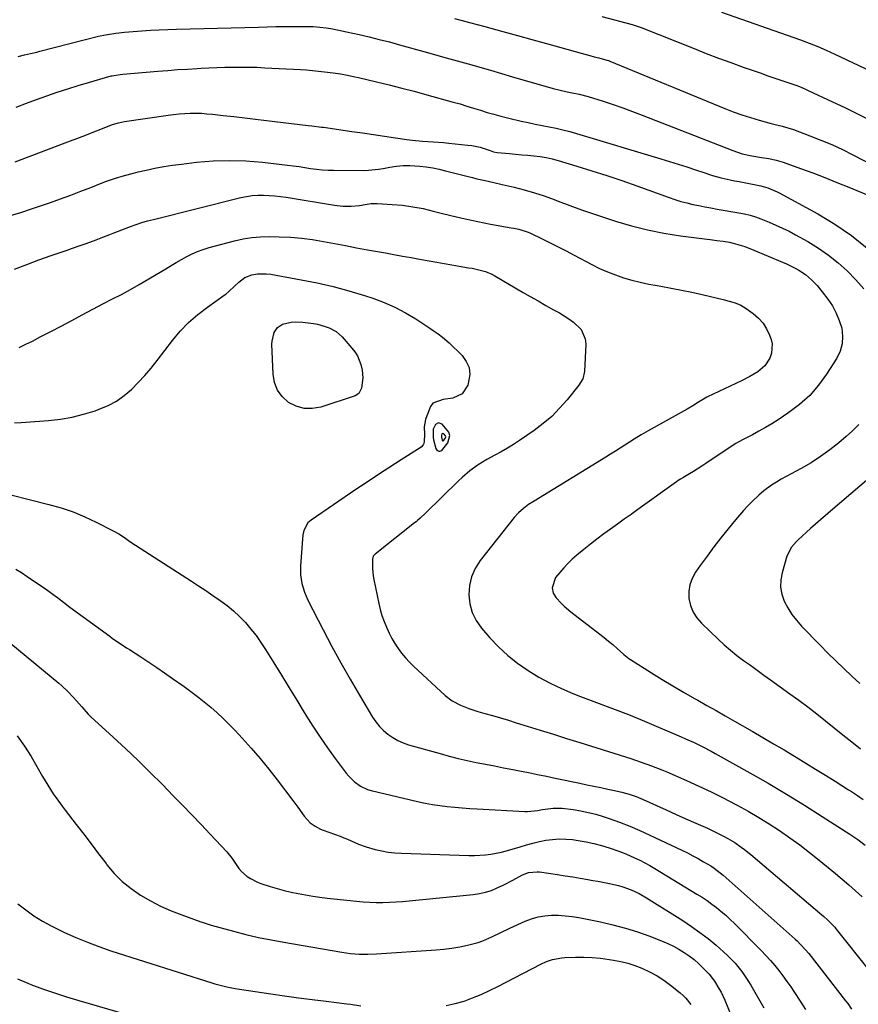
# Model space of a CAD drawing. Units: inches. Extents: x 1890287 to 1895601, y 469591 to 474862.
# Drawn here: x 1893148 to 1893528, y 471531 to 471977 of the extents above; entities that cross this region are included whole.
import ezdxf

# ---------------------------------------------------------------- set-up
doc = ezdxf.new("R2010")
doc.units = ezdxf.units.IN
doc.header["$MEASUREMENT"] = 0
for name, color, linetype in [('1', 7, 'Continuous'), ('7', 7, 'Continuous'), ('8', 7, 'Continuous')]:
    doc.layers.add(name, color=color, linetype=linetype)

msp = doc.modelspace()

# ---------------------------------------------------------------- linework, layer by layer
at = {"layer": '1', "color": 18}
for points in [[(1893335.41, 471787.42, 1998), (1893335.59, 471786.44, 1998), (1893336.58, 471782.55, 1998), (1893337.08, 471781.73, 1998), (1893337.94, 471781.31, 1998), (1893338.45, 471781.31, 1998), (1893339.32, 471781.66, 1998), (1893342.04, 471785.11, 1998), (1893343, 471788.34, 1998), (1893342.54, 471789.89, 1998), (1893339.47, 471793.58, 1998), (1893337.91, 471794.16, 1998), (1893336.47, 471793.32, 1998), (1893335.44, 471791.3, 1998), (1893335.41, 471787.42, 1998)], [(1893339.14, 471787.6, 1996), (1893339.45, 471786.34, 1996), (1893339.58, 471786.12, 1996), (1893339.8, 471786.01, 1996), (1893339.93, 471786.01, 1996), (1893340.16, 471786.1, 1996), (1893340.86, 471787, 1996), (1893341.11, 471787.84, 1996), (1893340.99, 471788.24, 1996), (1893340.2, 471789.2, 1996), (1893339.79, 471789.35, 1996), (1893339.42, 471789.13, 1996), (1893339.15, 471788.6, 1996), (1893339.14, 471787.6, 1996)]]:
    msp.add_polyline3d(points, dxfattribs=at)
at = {"layer": '7', "color": 18}
for points in [[(1893466.19, 471980.36, 1982), (1893501.93, 471967.79, 1982), (1893505.9, 471966.32, 1982), (1893509.83, 471964.74, 1982), (1893513.71, 471963.06, 1982), (1893517.56, 471961.29, 1982), (1893542.15, 471949.7, 1982)], [(1893345.06, 471977.5, 1986), (1893348.51, 471976.6, 1986), (1893351.95, 471975.68, 1986), (1893355.39, 471974.75, 1986), (1893358.82, 471973.8, 1986), (1893367.06, 471971.5, 1986), (1893373.63, 471969.68, 1986), (1893380.2, 471967.86, 1986), (1893386.78, 471966.05, 1986), (1893393.35, 471964.24, 1986), (1893402.51, 471961.74, 1986), (1893406.51, 471960.65, 1986), (1893408.51, 471960.12, 1986), (1893410.52, 471959.58, 1986), (1893414.18, 471958.61, 1986), (1893414.86, 471958.41, 1986), (1893415.19, 471958.29, 1986), (1893415.35, 471958.23, 1986), (1893415.51, 471958.16, 1986), (1893467.63, 471936.69, 1986), (1893471.47, 471935.19, 1986), (1893475.34, 471933.79, 1986), (1893479.26, 471932.53, 1986), (1893483.22, 471931.37, 1986), (1893488.64, 471929.89, 1986), (1893489.91, 471929.55, 1986), (1893493.73, 471928.6, 1986), (1893496.26, 471927.92, 1986), (1893498.75, 471927.09, 1986), (1893506.3, 471924.3, 1986), (1893511.27, 471922.36, 1986), (1893516.18, 471920.29, 1986), (1893521.01, 471918.04, 1986), (1893525.78, 471915.65, 1986), (1893535.98, 471910.31, 1986)], [(1893411.98, 471978.36, 1984), (1893425.73, 471974.75, 1984), (1893429.71, 471973.42, 1984), (1893453.73, 471963.82, 1984), (1893459.26, 471961.65, 1984), (1893464.82, 471959.52, 1984), (1893470.41, 471957.47, 1984), (1893476.01, 471955.46, 1984), (1893480.07, 471954.03, 1984), (1893483.65, 471952.77, 1984), (1893487.24, 471951.52, 1984), (1893490.83, 471950.28, 1984), (1893494.43, 471949.04, 1984), (1893500.28, 471947.04, 1984), (1893501.61, 471946.56, 1984), (1893504.21, 471945.47, 1984), (1893505.49, 471944.88, 1984), (1893516.54, 471939.68, 1984), (1893522.03, 471937.05, 1984), (1893527.51, 471934.39, 1984), (1893532.97, 471931.68, 1984)], [(1893147.32, 471960.26, 1988), (1893150.1, 471960.92, 1988), (1893152.87, 471961.55, 1988), (1893155.64, 471962.22, 1988), (1893157.02, 471962.57, 1988), (1893183.64, 471969.41, 1988), (1893186.91, 471970.12, 1988), (1893191.51, 471970.76, 1988), (1893195.46, 471971.21, 1988), (1893197.44, 471971.39, 1988), (1893199.42, 471971.55, 1988), (1893203.31, 471971.84, 1988), (1893207.25, 471972.1, 1988), (1893211.18, 471972.32, 1988), (1893215.11, 471972.49, 1988), (1893219.05, 471972.62, 1988), (1893256.25, 471973.59, 1988), (1893260.13, 471973.68, 1988), (1893264.02, 471973.75, 1988), (1893267.91, 471973.81, 1988), (1893271.79, 471973.85, 1988), (1893276.59, 471973.88, 1988), (1893278.08, 471973.88, 1988), (1893281.05, 471973.77, 1988), (1893284.01, 471973.55, 1988), (1893286.96, 471973.19, 1988), (1893289.06, 471972.86, 1988), (1893292.62, 471972.22, 1988), (1893296.15, 471971.48, 1988), (1893301.83, 471970.19, 1988), (1893306.42, 471969.12, 1988), (1893311, 471968, 1988), (1893315.57, 471966.81, 1988), (1893320.12, 471965.58, 1988), (1893331.19, 471962.5, 1988), (1893341.27, 471959.68, 1988), (1893351.34, 471956.84, 1988), (1893361.4, 471953.97, 1988), (1893371.46, 471951.08, 1988), (1893389.82, 471945.78, 1988), (1893393.02, 471944.92, 1988), (1893396.26, 471944.19, 1988), (1893398.46, 471943.74, 1988), (1893401.6, 471943.14, 1988), (1893405.73, 471942.11, 1988), (1893412.58, 471939.93, 1988), (1893417.01, 471938.47, 1988), (1893421.41, 471936.96, 1988), (1893425.79, 471935.35, 1988), (1893430.14, 471933.7, 1988), (1893471.24, 471917.6, 1988), (1893475.51, 471916.17, 1988), (1893479.9, 471915.16, 1988), (1893484.36, 471914.4, 1988), (1893487.66, 471913.91, 1988), (1893490.93, 471913.29, 1988), (1893494.11, 471912.33, 1988), (1893502.02, 471909.46, 1988), (1893507.54, 471907.43, 1988), (1893513.03, 471905.34, 1988), (1893518.49, 471903.17, 1988), (1893523.94, 471900.96, 1988), (1893533.7, 471896.91, 1988)], [(1893145.83, 471912.41, 1992), (1893153.44, 471915.3, 1992), (1893161.04, 471918.18, 1992), (1893168.63, 471921.09, 1992), (1893176.23, 471923.99, 1992), (1893190.1, 471929.32, 1992), (1893192.76, 471930.17, 1992), (1893195.51, 471930.73, 1992), (1893215.21, 471933.67, 1992), (1893217.72, 471933.99, 1992), (1893220.23, 471934.26, 1992), (1893222.75, 471934.42, 1992), (1893225.28, 471934.52, 1992), (1893227.8, 471934.53, 1992), (1893230.33, 471934.46, 1992), (1893232.84, 471934.3, 1992), (1893235.36, 471934.06, 1992), (1893240.15, 471933.52, 1992), (1893245.06, 471932.96, 1992), (1893249.97, 471932.39, 1992), (1893254.88, 471931.81, 1992), (1893259.79, 471931.23, 1992), (1893278.72, 471928.96, 1992), (1893280.45, 471928.76, 1992), (1893284.78, 471928.26, 1992), (1893285.65, 471928.14, 1992), (1893298.49, 471926.27, 1992), (1893303.45, 471925.55, 1992), (1893308.41, 471924.83, 1992), (1893313.38, 471924.11, 1992), (1893318.34, 471923.4, 1992), (1893323.54, 471922.65, 1992), (1893325.9, 471922.34, 1992), (1893330.65, 471921.86, 1992), (1893335.41, 471921.54, 1992), (1893340.17, 471921.17, 1992), (1893342.55, 471920.95, 1992), (1893351.16, 471920.1, 1992), (1893353.02, 471919.85, 1992), (1893356.68, 471919.06, 1992), (1893361.27, 471917.56, 1992), (1893362.84, 471917.07, 1992), (1893364.46, 471916.76, 1992), (1893369.98, 471916.23, 1992), (1893372.77, 471915.97, 1992), (1893375.57, 471915.7, 1992), (1893378.36, 471915.44, 1992), (1893381.15, 471915.18, 1992), (1893383.93, 471914.84, 1992), (1893386.69, 471914.39, 1992), (1893389.41, 471913.78, 1992), (1893392.12, 471913.06, 1992), (1893400.52, 471910.55, 1992), (1893407.39, 471908.44, 1992), (1893414.23, 471906.25, 1992), (1893421.04, 471903.94, 1992), (1893427.82, 471901.55, 1992), (1893442.41, 471896.29, 1992), (1893445.06, 471895.39, 1992), (1893447.73, 471894.56, 1992), (1893450.43, 471893.84, 1992), (1893453.16, 471893.2, 1992), (1893455.9, 471892.62, 1992), (1893458.64, 471892.07, 1992), (1893461.4, 471891.56, 1992), (1893464.16, 471891.08, 1992), (1893474.06, 471889.42, 1992), (1893476.61, 471888.92, 1992), (1893479.13, 471888.28, 1992), (1893481.61, 471887.5, 1992), (1893484.05, 471886.6, 1992), (1893487.79, 471885.11, 1992), (1893490.85, 471883.83, 1992), (1893493.86, 471882.47, 1992), (1893496.82, 471880.99, 1992), (1893499.75, 471879.43, 1992), (1893505.39, 471876.28, 1992), (1893510.14, 471873.37, 1992), (1893514.72, 471870.23, 1992), (1893519.03, 471866.74, 1992), (1893523.17, 471863.01, 1992), (1893527.04, 471859, 1992), (1893530.73, 471854.83, 1992)], [(1893142.15, 471887.64, 1994), (1893147.99, 471889.4, 1994), (1893153.8, 471891.29, 1994), (1893159.57, 471893.26, 1994), (1893161.86, 471894.06, 1994), (1893166.46, 471895.72, 1994), (1893171.06, 471897.4, 1994), (1893175.64, 471899.13, 1994), (1893180.2, 471900.89, 1994), (1893185.34, 471902.9, 1994), (1893187.34, 471903.65, 1994), (1893191.36, 471905.05, 1994), (1893195.44, 471906.29, 1994), (1893199.55, 471907.39, 1994), (1893201.62, 471907.89, 1994), (1893205.34, 471908.75, 1994), (1893209.29, 471909.58, 1994), (1893213.26, 471910.33, 1994), (1893217.24, 471910.95, 1994), (1893221.25, 471911.48, 1994), (1893228.15, 471912.27, 1994), (1893235.62, 471912.87, 1994), (1893243.08, 471913.13, 1994), (1893250.55, 471912.87, 1994), (1893258.01, 471912.27, 1994), (1893269.31, 471910.98, 1994), (1893271.96, 471910.65, 1994), (1893274.6, 471910.3, 1994), (1893277.24, 471909.91, 1994), (1893279.87, 471909.5, 1994), (1893282.5, 471909.13, 1994), (1893285.15, 471908.85, 1994), (1893287.8, 471908.69, 1994), (1893290.46, 471908.62, 1994), (1893303.93, 471908.58, 1994), (1893306.17, 471908.65, 1994), (1893310.62, 471909.11, 1994), (1893312.83, 471909.51, 1994), (1893315.73, 471910.1, 1994), (1893318.78, 471910.58, 1994), (1893321.85, 471910.87, 1994), (1893324.92, 471910.88, 1994), (1893329.32, 471910.5, 1994), (1893332.28, 471910.15, 1994), (1893335.22, 471909.7, 1994), (1893338.13, 471909.12, 1994), (1893341.03, 471908.44, 1994), (1893351.33, 471905.79, 1994), (1893353.25, 471905.3, 1994), (1893355.17, 471904.83, 1994), (1893359.03, 471903.94, 1994), (1893362.89, 471903.07, 1994), (1893366.75, 471902.19, 1994), (1893372.15, 471900.94, 1994), (1893376.75, 471899.78, 1994), (1893381.31, 471898.48, 1994), (1893385.81, 471896.99, 1994), (1893390.27, 471895.37, 1994), (1893392.04, 471894.68, 1994), (1893397.38, 471892.67, 1994), (1893402.73, 471890.71, 1994), (1893408.12, 471888.85, 1994), (1893413.53, 471887.04, 1994), (1893418.15, 471885.55, 1994), (1893425.39, 471883.42, 1994), (1893432.69, 471881.57, 1994), (1893440.09, 471880.12, 1994), (1893447.55, 471878.96, 1994), (1893459.67, 471877.4, 1994), (1893461.11, 471877.22, 1994), (1893464.01, 471876.88, 1994), (1893466.9, 471876.53, 1994), (1893469.76, 471876.01, 1994), (1893472.59, 471875.3, 1994), (1893476.78, 471874.04, 1994), (1893480.87, 471872.48, 1994), (1893493.89, 471867.01, 1994), (1893495.69, 471866.21, 1994), (1893499.22, 471864.44, 1994), (1893501.22, 471863.32, 1994), (1893504.22, 471861.32, 1994), (1893506.98, 471858.99, 1994), (1893509.5, 471856.39, 1994), (1893511.8, 471853.6, 1994), (1893514.39, 471850.22, 1994), (1893516.44, 471847.14, 1994), (1893518.23, 471843.93, 1994), (1893519.6, 471840.53, 1994), (1893520.7, 471836.99, 1994), (1893521.1, 471833.44, 1994), (1893520.96, 471829.97, 1994), (1893519.97, 471826.65, 1994), (1893518.43, 471823.42, 1994), (1893513.86, 471816.26, 1994), (1893510.19, 471811.26, 1994), (1893506.16, 471806.61, 1994), (1893501.59, 471802.51, 1994), (1893496.65, 471798.76, 1994), (1893491.82, 471795.57, 1994), (1893488.98, 471793.75, 1994), (1893486.1, 471792, 1994), (1893483.16, 471790.35, 1994), (1893480.18, 471788.76, 1994), (1893475.75, 471786.49, 1994), (1893472.67, 471784.73, 1994), (1893469.7, 471782.8, 1994), (1893459.01, 471775.65, 1994), (1893457.19, 471774.45, 1994), (1893453.5, 471772.14, 1994), (1893451.63, 471771.02, 1994), (1893448.59, 471769.24, 1994), (1893447.52, 471768.59, 1994), (1893446.12, 471767.67, 1994), (1893445.78, 471767.43, 1994), (1893428.27, 471754.86, 1994), (1893425.17, 471752.64, 1994), (1893422.07, 471750.42, 1994), (1893418.96, 471748.2, 1994), (1893415.85, 471745.99, 1994), (1893412.77, 471743.75, 1994), (1893409.72, 471741.46, 1994), (1893406.71, 471739.11, 1994), (1893403.74, 471736.72, 1994), (1893400.61, 471734.16, 1994), (1893398.52, 471732.33, 1994), (1893396.51, 471730.43, 1994), (1893394.62, 471728.4, 1994), (1893392.81, 471726.3, 1994), (1893390.97, 471724.02, 1994), (1893389.35, 471719.33, 1994), (1893389.85, 471716.86, 1994), (1893391.19, 471714.74, 1994), (1893393.46, 471712.35, 1994), (1893394.88, 471710.98, 1994), (1893397.9, 471708.43, 1994), (1893410.93, 471698.4, 1994), (1893412.93, 471696.82, 1994), (1893414.92, 471695.22, 1994), (1893416.87, 471693.58, 1994), (1893418.8, 471691.91, 1994), (1893421.91, 471689.18, 1994), (1893422.63, 471688.55, 1994), (1893424.11, 471687.34, 1994), (1893424.9, 471686.8, 1994), (1893434.48, 471680.75, 1994), (1893439.28, 471677.78, 1994), (1893444.11, 471674.86, 1994), (1893448.99, 471672.02, 1994), (1893453.9, 471669.24, 1994), (1893455.39, 471668.4, 1994), (1893459.57, 471666.07, 1994), (1893463.75, 471663.71, 1994), (1893467.91, 471661.34, 1994), (1893472.06, 471658.95, 1994), (1893480.07, 471654.31, 1994), (1893484.9, 471651.5, 1994), (1893489.72, 471648.68, 1994), (1893494.52, 471645.83, 1994), (1893499.32, 471642.97, 1994), (1893499.98, 471642.57, 1994), (1893504.43, 471639.88, 1994), (1893508.86, 471637.16, 1994), (1893513.28, 471634.42, 1994), (1893517.68, 471631.66, 1994), (1893523.8, 471627.79, 1994), (1893525.13, 471626.94, 1994), (1893527.78, 471625.22, 1994), (1893530.4, 471623.44, 1994)], [(1893145.65, 471863.84, 1996), (1893151.14, 471865.99, 1996), (1893156.67, 471868.03, 1996), (1893162.22, 471870, 1996), (1893169.5, 471872.49, 1996), (1893171.44, 471873.15, 1996), (1893175.32, 471874.48, 1996), (1893178.03, 471875.41, 1996), (1893182.65, 471877.11, 1996), (1893185.69, 471878.31, 1996), (1893188.75, 471879.51, 1996), (1893190.28, 471880.1, 1996), (1893198.16, 471883.09, 1996), (1893200.73, 471884.03, 1996), (1893203.33, 471884.9, 1996), (1893205.95, 471885.69, 1996), (1893208.59, 471886.39, 1996), (1893248.21, 471896.24, 1996), (1893250.75, 471896.77, 1996), (1893253.3, 471897.16, 1996), (1893255.88, 471897.34, 1996), (1893258.47, 471897.39, 1996), (1893261.06, 471897.28, 1996), (1893263.66, 471897.1, 1996), (1893266.24, 471896.8, 1996), (1893268.81, 471896.42, 1996), (1893290.68, 471892.75, 1996), (1893294.43, 471892.34, 1996), (1893298.21, 471892.36, 1996), (1893301.99, 471892.69, 1996), (1893304.67, 471893.16, 1996), (1893307.35, 471893.54, 1996), (1893310.06, 471893.56, 1996), (1893316.82, 471893.17, 1996), (1893321.54, 471892.75, 1996), (1893326.22, 471892.14, 1996), (1893330.87, 471891.25, 1996), (1893335.48, 471890.17, 1996), (1893338.4, 471889.4, 1996), (1893344.12, 471887.95, 1996), (1893349.87, 471886.6, 1996), (1893355.65, 471885.39, 1996), (1893361.46, 471884.28, 1996), (1893370.83, 471882.62, 1996), (1893371.96, 471882.4, 1996), (1893374.21, 471881.92, 1996), (1893378.58, 471880.56, 1996), (1893379.63, 471880.09, 1996), (1893384.89, 471877.56, 1996), (1893388.54, 471875.77, 1996), (1893392.18, 471873.95, 1996), (1893395.79, 471872.08, 1996), (1893399.39, 471870.19, 1996), (1893407.34, 471865.93, 1996), (1893410.85, 471864.18, 1996), (1893414.42, 471862.58, 1996), (1893418.07, 471861.19, 1996), (1893421.79, 471859.94, 1996), (1893425.56, 471858.87, 1996), (1893429.36, 471857.9, 1996), (1893433.2, 471857.08, 1996), (1893437.05, 471856.36, 1996), (1893438.7, 471856.09, 1996), (1893443.38, 471855.25, 1996), (1893448.06, 471854.36, 1996), (1893452.71, 471853.37, 1996), (1893457.35, 471852.32, 1996), (1893466.98, 471850.04, 1996), (1893469.71, 471849.34, 1996), (1893472.41, 471848.52, 1996), (1893474.99, 471847.45, 1996), (1893477.38, 471845.99, 1996), (1893480.54, 471843.71, 1996), (1893482.92, 471841.63, 1996), (1893485, 471839.34, 1996), (1893486.64, 471836.7, 1996), (1893487.99, 471833.84, 1996), (1893488.66, 471831.99, 1996), (1893489.14, 471829.89, 1996), (1893488.92, 471825.76, 1996), (1893488.13, 471823.51, 1996), (1893485.83, 471820.06, 1996), (1893482.71, 471817.34, 1996), (1893479.08, 471815.13, 1996), (1893475.3, 471813.18, 1996), (1893459.78, 471805.91, 1996), (1893459.53, 471805.79, 1996), (1893455.76, 471803.47, 1996), (1893453.21, 471801.88, 1996), (1893450.61, 471800.38, 1996), (1893432.97, 471790.52, 1996), (1893431.88, 471789.9, 1996), (1893429.72, 471788.63, 1996), (1893426.51, 471786.67, 1996), (1893424.39, 471785.33, 1996), (1893422.27, 471783.96, 1996), (1893420.16, 471782.61, 1996), (1893418.04, 471781.27, 1996), (1893415.9, 471779.94, 1996), (1893413.77, 471778.62, 1996), (1893381.2, 471758.65, 1996), (1893378.73, 471757.05, 1996), (1893376.34, 471755.32, 1996), (1893374.13, 471753.39, 1996), (1893372.17, 471751.21, 1996), (1893356.75, 471731.66, 1996), (1893354.52, 471728.12, 1996), (1893352.81, 471724.39, 1996), (1893351.91, 471720.4, 1996), (1893351.54, 471716.22, 1996), (1893352.06, 471712.07, 1996), (1893353.11, 471708.12, 1996), (1893354.97, 471704.49, 1996), (1893357.36, 471701.05, 1996), (1893361.15, 471696.7, 1996), (1893365.1, 471692.55, 1996), (1893369.26, 471688.65, 1996), (1893373.74, 471685.12, 1996), (1893378.44, 471681.84, 1996), (1893378.52, 471681.79, 1996), (1893383.41, 471678.87, 1996), (1893388.41, 471676.15, 1996), (1893393.55, 471673.71, 1996), (1893398.79, 471671.47, 1996), (1893402.18, 471670.13, 1996), (1893405.8, 471668.71, 1996), (1893409.43, 471667.32, 1996), (1893413.07, 471665.95, 1996), (1893416.72, 471664.61, 1996), (1893420.37, 471663.25, 1996), (1893424, 471661.85, 1996), (1893427.6, 471660.4, 1996), (1893431.2, 471658.91, 1996), (1893447.95, 471651.8, 1996), (1893449.91, 471650.95, 1996), (1893453.82, 471649.18, 1996), (1893457.67, 471647.31, 1996), (1893461.47, 471645.33, 1996), (1893463.35, 471644.3, 1996), (1893479.04, 471635.51, 1996), (1893487.35, 471630.74, 1996), (1893495.61, 471625.87, 1996), (1893503.77, 471620.85, 1996), (1893511.88, 471615.72, 1996), (1893524.37, 471607.65, 1996), (1893526.16, 471606.46, 1996), (1893527.93, 471605.24, 1996), (1893531.37, 471602.67, 1996)], [(1893147.66, 471828.37, 1998), (1893150.7, 471829.76, 1998), (1893153.7, 471831.23, 1998), (1893157.29, 471833.08, 1998), (1893162.05, 471835.54, 1998), (1893166.81, 471838.02, 1998), (1893171.55, 471840.52, 1998), (1893176.29, 471843.04, 1998), (1893185.99, 471848.21, 1998), (1893190.03, 471850.33, 1998), (1893194.09, 471852.4, 1998), (1893198.13, 471854.52, 1998), (1893202.09, 471856.79, 1998), (1893214.23, 471864.02, 1998), (1893216.59, 471865.42, 1998), (1893218.95, 471866.8, 1998), (1893221.33, 471868.16, 1998), (1893223.72, 471869.5, 1998), (1893226.15, 471870.74, 1998), (1893228.63, 471871.86, 1998), (1893231.19, 471872.79, 1998), (1893233.79, 471873.6, 1998), (1893245.36, 471876.7, 1998), (1893249.27, 471877.57, 1998), (1893253.2, 471878.22, 1998), (1893257.18, 471878.52, 1998), (1893261.18, 471878.6, 1998), (1893265.64, 471878.5, 1998), (1893270.69, 471878.26, 1998), (1893275.73, 471877.85, 1998), (1893280.74, 471877.19, 1998), (1893285.73, 471876.36, 1998), (1893290.72, 471875.41, 1998), (1893295.7, 471874.48, 1998), (1893300.68, 471873.55, 1998), (1893305.67, 471872.63, 1998), (1893313.79, 471871.14, 1998), (1893317.66, 471870.44, 1998), (1893321.53, 471869.74, 1998), (1893325.4, 471869.06, 1998), (1893329.28, 471868.39, 1998), (1893333.61, 471867.65, 1998), (1893335.32, 471867.35, 1998), (1893337.03, 471867.04, 1998), (1893340.43, 471866.38, 1998), (1893343.84, 471865.73, 1998), (1893347.26, 471865.15, 1998), (1893351.5, 471864.49, 1998), (1893353.05, 471864.22, 1998), (1893356.12, 471863.58, 1998), (1893359.14, 471862.74, 1998), (1893362.01, 471861.54, 1998), (1893363.39, 471860.8, 1998), (1893375.95, 471853.45, 1998), (1893379.46, 471851.41, 1998), (1893382.97, 471849.39, 1998), (1893386.5, 471847.4, 1998), (1893390.04, 471845.42, 1998), (1893392.7, 471843.95, 1998), (1893394.87, 471842.66, 1998), (1893396.99, 471841.28, 1998), (1893399.01, 471839.78, 1998), (1893402.56, 471836.4, 1998), (1893404.37, 471832.22, 1998), (1893404.6, 471829.84, 1998), (1893404.03, 471817.37, 1998), (1893403.25, 471814.14, 1998), (1893401.49, 471811.27, 1998), (1893396.13, 471804.56, 1998), (1893392.77, 471800.72, 1998), (1893389.2, 471797.09, 1998), (1893385.32, 471793.8, 1998), (1893381.24, 471790.72, 1998), (1893374.6, 471786.18, 1998), (1893371.88, 471784.38, 1998), (1893369.13, 471782.66, 1998), (1893366.31, 471781.03, 1998), (1893363.45, 471779.47, 1998), (1893359.74, 471777.47, 1998), (1893355.84, 471775.06, 1998), (1893352.11, 471772.38, 1998), (1893348.6, 471769.43, 1998), (1893346.93, 471767.87, 1998), (1893331.91, 471753.17, 1998), (1893329.53, 471750.91, 1998), (1893328.3, 471749.82, 1998), (1893327.67, 471749.29, 1998), (1893327.03, 471748.78, 1998), (1893309.13, 471734.63, 1998), (1893308.27, 471733.64, 1998), (1893307.93, 471732.4, 1998), (1893307.93, 471728.1, 1998), (1893308.24, 471724.82, 1998), (1893308.52, 471723.19, 1998), (1893310.79, 471712.29, 1998), (1893311.45, 471709.54, 1998), (1893312.22, 471706.82, 1998), (1893313.16, 471704.15, 1998), (1893314.21, 471701.52, 1998), (1893315.48, 471698.82, 1998), (1893316.71, 471696.44, 1998), (1893318.08, 471694.14, 1998), (1893319.53, 471691.89, 1998), (1893321.13, 471689.73, 1998), (1893322.81, 471687.65, 1998), (1893324.63, 471685.69, 1998), (1893326.54, 471683.81, 1998), (1893340.85, 471670.59, 1998), (1893344.12, 471668.05, 1998), (1893347.76, 471666.1, 1998), (1893351.65, 471664.58, 1998), (1893355.63, 471663.32, 1998), (1893358.8, 471662.44, 1998), (1893362.4, 471661.42, 1998), (1893365.99, 471660.38, 1998), (1893369.57, 471659.3, 1998), (1893373.14, 471658.2, 1998), (1893377.98, 471656.69, 1998), (1893383.96, 471654.82, 1998), (1893389.95, 471652.95, 1998), (1893395.94, 471651.08, 1998), (1893401.92, 471649.22, 1998), (1893422.67, 471642.74, 1998), (1893425.05, 471641.98, 1998), (1893429.77, 471640.38, 1998), (1893434.45, 471638.67, 1998), (1893439.08, 471636.82, 1998), (1893441.37, 471635.85, 1998), (1893450.37, 471631.93, 1998), (1893455.95, 471629.42, 1998), (1893461.49, 471626.82, 1998), (1893466.97, 471624.1, 1998), (1893472.41, 471621.29, 1998), (1893473.32, 471620.8, 1998), (1893478.23, 471618.1, 1998), (1893483.07, 471615.29, 1998), (1893487.82, 471612.33, 1998), (1893492.5, 471609.27, 1998), (1893497.1, 471606.06, 1998), (1893501.63, 471602.78, 1998), (1893506.08, 471599.37, 1998), (1893510.46, 471595.88, 1998), (1893517.84, 471589.84, 1998), (1893520.92, 471587.26, 1998), (1893523.97, 471584.65, 1998), (1893526.96, 471581.97, 1998), (1893529.92, 471579.26, 1998)], [(1893276.34, 471839.78, 2002), (1893281.18, 471839.17, 2002), (1893282.99, 471838.83, 2002), (1893286.53, 471837.86, 2002), (1893288.26, 471837.24, 2002), (1893291.43, 471835.51, 2002), (1893294.13, 471833.1, 2002), (1893298.59, 471828.07, 2002), (1893299.91, 471826.35, 2002), (1893301.06, 471824.53, 2002), (1893302.65, 471820.52, 2002), (1893303.22, 471818, 2002), (1893303.48, 471814.48, 2002), (1893303, 471809.83, 2002), (1893301.73, 471807.48, 2002), (1893300.06, 471806.43, 2002), (1893284.43, 471801.26, 2002), (1893280.61, 471800.59, 2002), (1893276.9, 471800.6, 2002), (1893273.33, 471801.64, 2002), (1893269.86, 471803.36, 2002), (1893267.03, 471806.01, 2002), (1893264.81, 471808.98, 2002), (1893263.5, 471812.46, 2002), (1893262.81, 471816.27, 2002), (1893262.33, 471829.75, 2002), (1893262.37, 471831.13, 2002), (1893263.35, 471835.14, 2002), (1893264.85, 471837.33, 2002), (1893267.07, 471838.81, 2002), (1893271.11, 471839.81, 2002), (1893273.01, 471839.9, 2002), (1893276.34, 471839.78, 2002)], [(1893528.38, 471793.36, 1992), (1893525.65, 471790.54, 1992), (1893522.75, 471787.88, 1992), (1893519.35, 471785.02, 1992), (1893515.3, 471781.83, 1992), (1893511.14, 471778.82, 1992), (1893506.8, 471776.07, 1992), (1893502.34, 471773.5, 1992), (1893495.51, 471769.83, 1992), (1893493.27, 471768.59, 1992), (1893491.05, 471767.3, 1992), (1893488.89, 471765.92, 1992), (1893485.32, 471763.26, 1992), (1893483.07, 471761.33, 1992), (1893480.07, 471758.47, 1992), (1893478.08, 471756.48, 1992), (1893476.14, 471754.44, 1992), (1893474.28, 471752.34, 1992), (1893472.46, 471750.18, 1992), (1893469.16, 471746.11, 1992), (1893465.91, 471742.03, 1992), (1893462.72, 471737.91, 1992), (1893459.61, 471733.72, 1992), (1893456.55, 471729.5, 1992), (1893454.35, 471726.4, 1992), (1893452.82, 471723.6, 1992), (1893451.74, 471720.69, 1992), (1893451.35, 471717.62, 1992), (1893451.41, 471714.43, 1992), (1893452.17, 471711.31, 1992), (1893453.3, 471708.37, 1992), (1893455.01, 471705.73, 1992), (1893457.09, 471703.28, 1992), (1893464.64, 471696.04, 1992), (1893467.41, 471693.5, 1992), (1893470.25, 471691.03, 1992), (1893473.19, 471688.68, 1992), (1893476.2, 471686.42, 1992), (1893479.26, 471684.22, 1992), (1893482.32, 471682.01, 1992), (1893485.38, 471679.81, 1992), (1893488.45, 471677.61, 1992), (1893497.14, 471671.35, 1992), (1893501.24, 471668.36, 1992), (1893505.31, 471665.32, 1992), (1893509.34, 471662.22, 1992), (1893513.33, 471659.08, 1992), (1893517.29, 471655.9, 1992), (1893521.25, 471652.71, 1992), (1893525.2, 471649.51, 1992), (1893529.14, 471646.3, 1992)], [(1893134.9, 471763.71, 2002), (1893161.16, 471757.18, 2002), (1893166.7, 471755.6, 2002), (1893172.15, 471753.77, 2002), (1893177.46, 471751.57, 2002), (1893182.67, 471749.13, 2002), (1893190.29, 471745.23, 2002), (1893192.91, 471743.76, 2002), (1893195.42, 471742.11, 2002), (1893197.88, 471740.39, 2002), (1893200.4, 471738.73, 2002), (1893225.8, 471722.39, 2002), (1893229.07, 471720.26, 2002), (1893232.33, 471718.1, 2002), (1893235.56, 471715.9, 2002), (1893238.78, 471713.67, 2002), (1893241.98, 471711.27, 2002), (1893244.9, 471708.87, 2002), (1893247.66, 471706.27, 2002), (1893250.31, 471703.55, 2002), (1893252.79, 471700.67, 2002), (1893255.15, 471697.71, 2002), (1893257.34, 471694.62, 2002), (1893259.42, 471691.44, 2002), (1893263.19, 471685.31, 2002), (1893266.64, 471679.68, 2002), (1893270.1, 471674.05, 2002), (1893273.55, 471668.41, 2002), (1893277, 471662.77, 2002), (1893277.71, 471661.62, 2002), (1893280.87, 471656.61, 2002), (1893284.13, 471651.65, 2002), (1893287.53, 471646.79, 2002), (1893291.02, 471642, 2002), (1893296, 471635.34, 2002), (1893297.13, 471633.98, 2002), (1893299.62, 471631.49, 2002), (1893302.46, 471629.42, 2002), (1893305.62, 471627.95, 2002), (1893307.3, 471627.45, 2002), (1893328.39, 471622.49, 2002), (1893331.73, 471621.77, 2002), (1893335.08, 471621.13, 2002), (1893338.45, 471620.62, 2002), (1893341.83, 471620.18, 2002), (1893345.23, 471619.84, 2002), (1893348.63, 471619.53, 2002), (1893352.04, 471619.29, 2002), (1893355.45, 471619.08, 2002), (1893377, 471617.97, 2002), (1893378.15, 471617.95, 2002), (1893382.71, 471618.45, 2002), (1893384.99, 471618.81, 2002), (1893389.89, 471619.38, 2002), (1893393.92, 471619.38, 2002), (1893398.88, 471618.81, 2002), (1893402.35, 471618.25, 2002), (1893405.78, 471617.55, 2002), (1893409.17, 471616.67, 2002), (1893412.53, 471615.65, 2002), (1893415.3, 471614.72, 2002), (1893419.99, 471613.06, 2002), (1893424.64, 471611.28, 2002), (1893429.21, 471609.34, 2002), (1893433.74, 471607.28, 2002), (1893448.21, 471600.4, 2002), (1893450.71, 471599.17, 2002), (1893453.18, 471597.9, 2002), (1893455.62, 471596.56, 2002), (1893458.04, 471595.18, 2002), (1893461.3, 471593.25, 2002), (1893462.8, 471592.3, 2002), (1893465.63, 471590.16, 2002), (1893466.98, 471589.01, 2002), (1893499.61, 471560.02, 2002), (1893500.43, 471559.27, 2002), (1893502.03, 471557.71, 2002), (1893504.3, 471555.26, 2002), (1893505.71, 471553.53, 2002), (1893522.46, 471532.09, 2002), (1893523.4, 471530.85, 2002), (1893525.17, 471528.3, 2002)], [(1893146.14, 471727.86, 2004), (1893148.73, 471726.22, 2004), (1893151.29, 471724.54, 2004), (1893159.26, 471719.21, 2004), (1893160.74, 471718.2, 2004), (1893163.63, 471716.09, 2004), (1893165.04, 471715, 2004), (1893167.87, 471712.8, 2004), (1893170.74, 471710.65, 2004), (1893188.84, 471697.36, 2004), (1893189.93, 471696.57, 2004), (1893193.25, 471694.26, 2004), (1893196.62, 471692.04, 2004), (1893197.75, 471691.31, 2004), (1893202.8, 471688.04, 2004), (1893206.45, 471685.66, 2004), (1893210.07, 471683.25, 2004), (1893213.67, 471680.79, 2004), (1893217.25, 471678.31, 2004), (1893222.49, 471674.63, 2004), (1893225.59, 471672.39, 2004), (1893228.64, 471670.08, 2004), (1893231.63, 471667.7, 2004), (1893234.57, 471665.25, 2004), (1893237.43, 471662.71, 2004), (1893240.23, 471660.11, 2004), (1893242.95, 471657.42, 2004), (1893245.59, 471654.66, 2004), (1893248.79, 471651.21, 2004), (1893252.92, 471646.62, 2004), (1893256.96, 471641.95, 2004), (1893260.86, 471637.17, 2004), (1893264.66, 471632.3, 2004), (1893271.74, 471622.95, 2004), (1893274.05, 471619.85, 2004), (1893276.93, 471615.76, 2004), (1893279.68, 471612.79, 2004), (1893281.91, 471611.24, 2004), (1893284.33, 471610, 2004), (1893285.6, 471609.48, 2004), (1893293.24, 471606.7, 2004), (1893294.94, 471606.06, 2004), (1893296.62, 471605.38, 2004), (1893299.94, 471603.89, 2004), (1893301.6, 471603.16, 2004), (1893305, 471601.91, 2004), (1893309.12, 471600.78, 2004), (1893312.09, 471600.11, 2004), (1893315.07, 471599.57, 2004), (1893318.08, 471599.24, 2004), (1893321.12, 471599.03, 2004), (1893351.63, 471597.99, 2004), (1893354.12, 471597.97, 2004), (1893359.1, 471598.26, 2004), (1893361.58, 471598.56, 2004), (1893366.49, 471599.49, 2004), (1893371.31, 471600.81, 2004), (1893374.84, 471601.92, 2004), (1893377.75, 471602.79, 2004), (1893380.67, 471603.58, 2004), (1893383.62, 471604.27, 2004), (1893386.59, 471604.89, 2004), (1893389.58, 471605.31, 2004), (1893392.57, 471605.53, 2004), (1893395.57, 471605.46, 2004), (1893398.57, 471605.19, 2004), (1893401.17, 471604.83, 2004), (1893404.74, 471604.23, 2004), (1893408.27, 471603.5, 2004), (1893411.76, 471602.57, 2004), (1893415.22, 471601.5, 2004), (1893419.63, 471599.96, 2004), (1893422.04, 471599.04, 2004), (1893424.41, 471598.03, 2004), (1893426.77, 471596.98, 2004), (1893429.09, 471595.85, 2004), (1893431.39, 471594.66, 2004), (1893433.65, 471593.41, 2004), (1893435.88, 471592.11, 2004), (1893455.06, 471580.51, 2004), (1893457.35, 471579.07, 2004), (1893459.6, 471577.58, 2004), (1893461.79, 471576, 2004), (1893463.94, 471574.36, 2004), (1893466.03, 471572.65, 2004), (1893468.08, 471570.89, 2004), (1893470.06, 471569.05, 2004), (1893472, 471567.17, 2004), (1893484.19, 471554.88, 2004), (1893486.28, 471552.69, 2004), (1893488.33, 471550.46, 2004), (1893490.29, 471548.15, 2004), (1893492.21, 471545.79, 2004), (1893494.04, 471543.38, 2004), (1893495.84, 471540.93, 2004), (1893497.57, 471538.44, 2004), (1893499.26, 471535.92, 2004), (1893501.8, 471532.01, 2004), (1893504.21, 471528.21, 2004)], [(1893143.88, 471694.16, 2006), (1893165.66, 471676.08, 2006), (1893167.08, 471674.86, 2006), (1893169.82, 471672.29, 2006), (1893172.41, 471669.57, 2006), (1893173.66, 471668.18, 2006), (1893176.11, 471665.33, 2006), (1893178.97, 471662.12, 2006), (1893180.39, 471660.7, 2006), (1893181.85, 471659.32, 2006), (1893190.33, 471651.61, 2006), (1893196.01, 471646.36, 2006), (1893201.63, 471641.04, 2006), (1893207.16, 471635.62, 2006), (1893212.63, 471630.14, 2006), (1893217.58, 471625.09, 2006), (1893221.8, 471620.76, 2006), (1893226.01, 471616.42, 2006), (1893230.19, 471612.05, 2006), (1893234.36, 471607.67, 2006), (1893241.93, 471599.68, 2006), (1893244.28, 471596.69, 2006), (1893244.58, 471596.24, 2006), (1893247.35, 471592.13, 2006), (1893248.47, 471590.79, 2006), (1893251.11, 471588.47, 2006), (1893252.58, 471587.5, 2006), (1893255.71, 471585.91, 2006), (1893257.36, 471585.29, 2006), (1893261.45, 471583.98, 2006), (1893264.62, 471583.02, 2006), (1893267.81, 471582.14, 2006), (1893271.03, 471581.38, 2006), (1893274.27, 471580.69, 2006), (1893277.54, 471580.11, 2006), (1893280.8, 471579.57, 2006), (1893284.08, 471579.11, 2006), (1893287.37, 471578.7, 2006), (1893297.73, 471577.55, 2006), (1893300.7, 471577.26, 2006), (1893303.68, 471577.02, 2006), (1893306.66, 471576.86, 2006), (1893309.65, 471576.75, 2006), (1893312.64, 471576.73, 2006), (1893315.62, 471576.79, 2006), (1893318.6, 471576.95, 2006), (1893321.58, 471577.18, 2006), (1893353.6, 471580.27, 2006), (1893356.4, 471580.69, 2006), (1893359.14, 471581.3, 2006), (1893361.81, 471582.2, 2006), (1893364.42, 471583.28, 2006), (1893367.47, 471584.77, 2006), (1893371.58, 471586.86, 2006), (1893375.92, 471589.19, 2006), (1893378.69, 471590.27, 2006), (1893382.63, 471590.64, 2006), (1893383.62, 471590.54, 2006), (1893391.84, 471589.31, 2006), (1893395.28, 471588.79, 2006), (1893398.72, 471588.25, 2006), (1893402.15, 471587.68, 2006), (1893405.58, 471587.1, 2006), (1893407.89, 471586.7, 2006), (1893410.16, 471586.3, 2006), (1893414.69, 471585.42, 2006), (1893419.48, 471584.37, 2006), (1893421.4, 471583.83, 2006), (1893425.15, 471582.5, 2006), (1893428.77, 471580.84, 2006), (1893432.23, 471578.87, 2006), (1893448.7, 471568.46, 2006), (1893452.6, 471565.87, 2006), (1893456.42, 471563.16, 2006), (1893460.11, 471560.29, 2006), (1893463.72, 471557.3, 2006), (1893467.08, 471554.39, 2006), (1893468.9, 471552.72, 2006), (1893472.31, 471549.18, 2006), (1893475.4, 471545.34, 2006), (1893478.17, 471541.27, 2006), (1893479.45, 471539.16, 2006), (1893485.31, 471528.93, 2006)], [(1893146.85, 471652.25, 2008), (1893150.08, 471647.61, 2008), (1893153.09, 471642.82, 2008), (1893158.31, 471633.81, 2008), (1893160.68, 471629.86, 2008), (1893163.18, 471625.99, 2008), (1893164.48, 471624.08, 2008), (1893167.18, 471620.34, 2008), (1893168.57, 471618.51, 2008), (1893173.56, 471612.07, 2008), (1893176.97, 471607.66, 2008), (1893180.36, 471603.25, 2008), (1893183.73, 471598.82, 2008), (1893187.09, 471594.38, 2008), (1893187.5, 471593.83, 2008), (1893190.85, 471589.88, 2008), (1893194.45, 471586.22, 2008), (1893198.45, 471582.99, 2008), (1893202.71, 471580.04, 2008), (1893207.24, 471577.46, 2008), (1893211.84, 471575.07, 2008), (1893216.59, 471572.97, 2008), (1893221.42, 471571.05, 2008), (1893230.08, 471567.93, 2008), (1893230.65, 471567.72, 2008), (1893234.71, 471566.44, 2008), (1893244.83, 471563.69, 2008), (1893250.5, 471562.23, 2008), (1893256.19, 471560.89, 2008), (1893261.92, 471559.71, 2008), (1893267.68, 471558.64, 2008), (1893294.06, 471554.12, 2008), (1893296.01, 471553.82, 2008), (1893297.97, 471553.58, 2008), (1893301.91, 471553.29, 2008), (1893305.85, 471553.24, 2008), (1893309.8, 471553.4, 2008), (1893336.72, 471555.25, 2008), (1893340.33, 471555.59, 2008), (1893343.91, 471556.03, 2008), (1893347.48, 471556.64, 2008), (1893351.03, 471557.36, 2008), (1893355.86, 471558.56, 2008), (1893358, 471559.25, 2008), (1893362.1, 471561.08, 2008), (1893366.13, 471563.13, 2008), (1893370.22, 471565.07, 2008), (1893377.18, 471568.24, 2008), (1893380.06, 471569.35, 2008), (1893383, 471570.2, 2008), (1893386.02, 471570.69, 2008), (1893389.09, 471570.93, 2008), (1893392.21, 471570.88, 2008), (1893395.3, 471570.7, 2008), (1893398.39, 471570.32, 2008), (1893401.46, 471569.81, 2008), (1893411.25, 471567.87, 2008), (1893416.94, 471566.58, 2008), (1893422.59, 471565.1, 2008), (1893428.14, 471563.33, 2008), (1893433.65, 471561.37, 2008), (1893439.33, 471559.18, 2008), (1893441.91, 471558.09, 2008), (1893444.43, 471556.89, 2008), (1893446.87, 471555.54, 2008), (1893449.26, 471554.08, 2008), (1893451.55, 471552.47, 2008), (1893453.77, 471550.77, 2008), (1893455.86, 471548.92, 2008), (1893457.88, 471546.98, 2008), (1893460.53, 471544.17, 2008), (1893462.95, 471541.07, 2008), (1893465.04, 471537.72, 2008), (1893465.99, 471535.99, 2008), (1893467.67, 471532.41, 2008), (1893470.47, 471525.83, 2008)], [(1893147, 471542.05, 2012), (1893151.59, 471540.11, 2012), (1893152.99, 471539.57, 2012), (1893158.36, 471537.56, 2012), (1893163.77, 471535.66, 2012), (1893169.23, 471533.9, 2012), (1893174.72, 471532.23, 2012), (1893219.56, 471519.26, 2012)]]:
    msp.add_polyline3d(points, dxfattribs=at)
at = {"layer": '8', "color": 18}
for points in [[(1893146.32, 471937.31, 1990), (1893150.97, 471939.06, 1990), (1893155.63, 471940.76, 1990), (1893160.3, 471942.43, 1990), (1893165, 471944.03, 1990), (1893169.72, 471945.58, 1990), (1893174.46, 471947.04, 1990), (1893179.21, 471948.46, 1990), (1893189.49, 471951.42, 1990), (1893189.93, 471951.53, 1990), (1893193.45, 471952.03, 1990), (1893194.78, 471952.16, 1990), (1893210.62, 471953.55, 1990), (1893215.07, 471953.92, 1990), (1893219.53, 471954.26, 1990), (1893223.99, 471954.55, 1990), (1893228.45, 471954.81, 1990), (1893230.16, 471954.9, 1990), (1893233.77, 471955.08, 1990), (1893237.38, 471955.23, 1990), (1893240.98, 471955.34, 1990), (1893244.59, 471955.42, 1990), (1893248.2, 471955.45, 1990), (1893251.81, 471955.42, 1990), (1893255.42, 471955.32, 1990), (1893259.03, 471955.16, 1990), (1893275.23, 471954.29, 1990), (1893277.99, 471954.11, 1990), (1893280.74, 471953.89, 1990), (1893283.49, 471953.61, 1990), (1893286.23, 471953.29, 1990), (1893290.06, 471952.79, 1990), (1893293.36, 471952.29, 1990), (1893296.64, 471951.71, 1990), (1893299.91, 471951.04, 1990), (1893301.54, 471950.67, 1990), (1893309.76, 471948.74, 1990), (1893315.48, 471947.36, 1990), (1893321.19, 471945.93, 1990), (1893326.89, 471944.44, 1990), (1893332.57, 471942.9, 1990), (1893344.56, 471939.56, 1990), (1893347.65, 471938.69, 1990), (1893350.72, 471937.78, 1990), (1893353.79, 471936.84, 1990), (1893356.84, 471935.86, 1990), (1893359.9, 471934.91, 1990), (1893362.98, 471934.01, 1990), (1893366.07, 471933.19, 1990), (1893369.18, 471932.42, 1990), (1893375.36, 471930.97, 1990), (1893378.5, 471930.26, 1990), (1893381.65, 471929.58, 1990), (1893384.81, 471928.95, 1990), (1893387.97, 471928.35, 1990), (1893391.13, 471927.72, 1990), (1893394.27, 471927.03, 1990), (1893397.38, 471926.22, 1990), (1893400.48, 471925.35, 1990), (1893438.7, 471913.88, 1990), (1893442.62, 471912.68, 1990), (1893446.53, 471911.45, 1990), (1893450.43, 471910.18, 1990), (1893454.32, 471908.88, 1990), (1893458.19, 471907.56, 1990), (1893462.11, 471906.32, 1990), (1893466.08, 471905.25, 1990), (1893470.09, 471904.32, 1990), (1893472.11, 471903.9, 1990), (1893474.12, 471903.49, 1990), (1893483.96, 471901.58, 1990), (1893487.23, 471900.64, 1990), (1893491.42, 471898.86, 1990), (1893492.38, 471898.36, 1990), (1893509.8, 471888.92, 1990), (1893517.63, 471884.21, 1990), (1893525.15, 471879.07, 1990), (1893532.17, 471873.29, 1990)], [(1893145.6, 471794.13, 2000), (1893148.57, 471794.33, 2000), (1893161.06, 471795.27, 2000), (1893166.42, 471795.88, 2000), (1893171.72, 471796.77, 2000), (1893176.94, 471798.06, 2000), (1893182.1, 471799.62, 2000), (1893184.04, 471800.29, 2000), (1893188.03, 471801.97, 2000), (1893191.83, 471803.98, 2000), (1893195.32, 471806.48, 2000), (1893198.61, 471809.3, 2000), (1893201.68, 471812.43, 2000), (1893204.66, 471815.65, 2000), (1893207.5, 471818.99, 2000), (1893210.25, 471822.4, 2000), (1893217.19, 471831.41, 2000), (1893220.75, 471835.63, 2000), (1893224.54, 471839.61, 2000), (1893228.68, 471843.24, 2000), (1893233.04, 471846.63, 2000), (1893240.65, 471852.02, 2000), (1893241.37, 471852.55, 2000), (1893242.76, 471853.66, 2000), (1893245.4, 471856.08, 2000), (1893247.25, 471857.95, 2000), (1893249.98, 471860, 2000), (1893253.18, 471861.2, 2000), (1893255.74, 471861.63, 2000), (1893259.77, 471861.71, 2000), (1893261.78, 471861.47, 2000), (1893275.63, 471859.02, 2000), (1893282.89, 471857.57, 2000), (1893290.11, 471855.93, 2000), (1893297.25, 471853.98, 2000), (1893304.33, 471851.83, 2000), (1893308.11, 471850.59, 2000), (1893313.18, 471848.71, 2000), (1893318.12, 471846.57, 2000), (1893322.88, 471844.04, 2000), (1893327.51, 471841.25, 2000), (1893334.41, 471836.71, 2000), (1893335.49, 471835.99, 2000), (1893337.63, 471834.54, 2000), (1893339.73, 471833.02, 2000), (1893342.65, 471830.48, 2000), (1893348.56, 471824.63, 2000), (1893350.46, 471821.98, 2000), (1893351.72, 471819.16, 2000), (1893352, 471816.08, 2000), (1893351.19, 471811.26, 2000), (1893348.63, 471807.26, 2000), (1893344.3, 471805.32, 2000), (1893339.93, 471804.72, 2000), (1893335.3, 471803.08, 2000), (1893334.21, 471801.53, 2000), (1893332.5, 471797.36, 2000), (1893331.96, 471795.73, 2000), (1893331.38, 471792.39, 2000), (1893331.44, 471788.8, 2000), (1893331.41, 471785.62, 2000), (1893331.24, 471784.85, 2000), (1893330.96, 471784.18, 2000), (1893329.93, 471783.12, 2000), (1893320.92, 471777.4, 2000), (1893315.74, 471774.08, 2000), (1893310.59, 471770.72, 2000), (1893305.48, 471767.32, 2000), (1893300.38, 471763.88, 2000), (1893280.17, 471750.08, 2000), (1893278.67, 471748.78, 2000), (1893276.73, 471745.35, 2000), (1893276.36, 471743.4, 2000), (1893275.26, 471729.24, 2000), (1893275.26, 471725.23, 2000), (1893275.87, 471721.27, 2000), (1893277.04, 471717.43, 2000), (1893278.65, 471713.75, 2000), (1893285.61, 471700.25, 2000), (1893289.55, 471692.77, 2000), (1893293.59, 471685.34, 2000), (1893297.76, 471677.99, 2000), (1893302.04, 471670.7, 2000), (1893307.99, 471660.75, 2000), (1893309.47, 471658.57, 2000), (1893311.09, 471656.52, 2000), (1893312.94, 471654.66, 2000), (1893314.93, 471652.93, 2000), (1893317.1, 471651.44, 2000), (1893319.37, 471650.13, 2000), (1893321.77, 471649.09, 2000), (1893324.26, 471648.23, 2000), (1893338.59, 471644.17, 2000), (1893342.65, 471643.07, 2000), (1893346.74, 471642.03, 2000), (1893350.85, 471641.09, 2000), (1893354.97, 471640.22, 2000), (1893359.11, 471639.4, 2000), (1893363.24, 471638.58, 2000), (1893367.38, 471637.78, 2000), (1893371.52, 471636.98, 2000), (1893374.62, 471636.38, 2000), (1893378.68, 471635.59, 2000), (1893382.73, 471634.79, 2000), (1893386.78, 471633.96, 2000), (1893390.82, 471633.11, 2000), (1893401.92, 471630.75, 2000), (1893405.11, 471630.08, 2000), (1893408.3, 471629.42, 2000), (1893411.49, 471628.76, 2000), (1893414.68, 471628.12, 2000), (1893417.72, 471627.5, 2000), (1893421.05, 471626.74, 2000), (1893424.33, 471625.81, 2000), (1893427.55, 471624.7, 2000), (1893430.7, 471623.38, 2000), (1893436.7, 471620.65, 2000), (1893441.15, 471618.63, 2000), (1893445.6, 471616.62, 2000), (1893450.07, 471614.63, 2000), (1893454.53, 471612.64, 2000), (1893459.77, 471610.33, 2000), (1893463.45, 471608.63, 2000), (1893467.07, 471606.82, 2000), (1893469.03, 471605.77, 2000), (1893472.15, 471603.87, 2000), (1893475.15, 471601.78, 2000), (1893476.62, 471600.69, 2000), (1893479.46, 471598.39, 2000), (1893511.7, 471571.14, 2000), (1893512.58, 471570.38, 2000), (1893514.29, 471568.82, 2000), (1893517.49, 471565.46, 2000), (1893518.23, 471564.57, 2000), (1893533.09, 471545.93, 2000)], [(1893538.11, 471773.33, 1990), (1893515.54, 471754.04, 1990), (1893514.41, 471753.08, 1990), (1893511.02, 471750.18, 1990), (1893508.78, 471748.23, 1990), (1893506.58, 471746.24, 1990), (1893500.97, 471741.09, 1990), (1893500.15, 471740.29, 1990), (1893497.87, 471737.74, 1990), (1893495.82, 471733.74, 1990), (1893493.65, 471726.21, 1990), (1893493.08, 471722.91, 1990), (1893492.98, 471719.65, 1990), (1893493.58, 471716.44, 1990), (1893494.65, 471713.27, 1990), (1893496.26, 471710.23, 1990), (1893498.06, 471707.32, 1990), (1893500.14, 471704.61, 1990), (1893502.42, 471702.03, 1990), (1893510.94, 471693.28, 1990), (1893514.45, 471689.73, 1990), (1893518, 471686.21, 1990), (1893521.6, 471682.74, 1990), (1893525.23, 471679.31, 1990), (1893528.91, 471675.93, 1990)], [(1893147.08, 471576.11, 2010), (1893148.87, 471574.7, 2010), (1893152.53, 471571.97, 2010), (1893154.39, 471570.65, 2010), (1893158.23, 471568.21, 2010), (1893162.25, 471566.08, 2010), (1893168.31, 471563.16, 2010), (1893173.44, 471560.83, 2010), (1893178.63, 471558.64, 2010), (1893183.9, 471556.67, 2010), (1893189.24, 471554.84, 2010), (1893235.07, 471540.21, 2010), (1893235.46, 471540.09, 2010), (1893236.42, 471539.8, 2010), (1893239.99, 471538.88, 2010), (1893241.88, 471538.43, 2010), (1893245.69, 471537.66, 2010), (1893247.6, 471537.35, 2010), (1893261.76, 471535.28, 2010), (1893268.04, 471534.38, 2010), (1893274.33, 471533.52, 2010), (1893280.62, 471532.69, 2010), (1893286.92, 471531.9, 2010), (1893296.34, 471530.75, 2010), (1893297.93, 471530.54, 2010), (1893302.69, 471529.85, 2010)], [(1893341.32, 471529.94, 2010), (1893345.4, 471530.87, 2010), (1893349.42, 471531.99, 2010), (1893353.34, 471533.41, 2010), (1893357.2, 471535.02, 2010), (1893361, 471536.81, 2010), (1893364.78, 471538.64, 2010), (1893368.53, 471540.53, 2010), (1893372.26, 471542.46, 2010), (1893384.25, 471548.8, 2010), (1893386.83, 471549.99, 2010), (1893389.52, 471550.9, 2010), (1893393.7, 471551.64, 2010), (1893395.12, 471551.73, 2010), (1893399.93, 471551.87, 2010), (1893403.76, 471551.87, 2010), (1893407.58, 471551.73, 2010), (1893411.38, 471551.39, 2010), (1893415.18, 471550.91, 2010), (1893417.24, 471550.59, 2010), (1893420.5, 471549.95, 2010), (1893423.72, 471549.16, 2010), (1893426.87, 471548.13, 2010), (1893429.98, 471546.94, 2010), (1893433.85, 471545.12, 2010), (1893437.03, 471543.38, 2010), (1893440.06, 471541.4, 2010), (1893442.99, 471539.24, 2010), (1893447.37, 471535.73, 2010), (1893448.72, 471534.54, 2010), (1893450, 471533.28, 2010), (1893452.23, 471530.46, 2010)]]:
    msp.add_polyline3d(points, dxfattribs=at)

doc.saveas('drawing.dxf')
